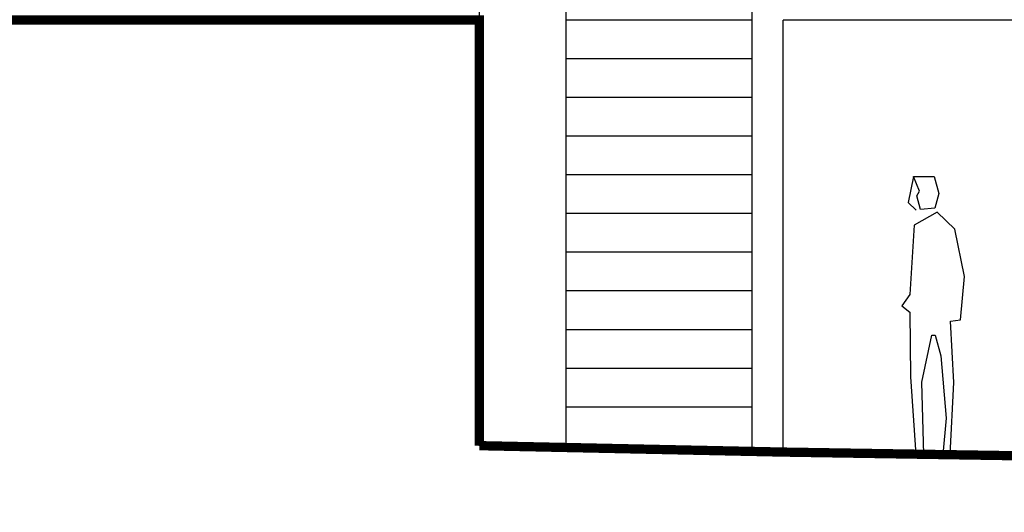
# Model space of a CAD drawing. Units: metres. Extents: x 6 to 277, y 3 to 179.
# Drawn here: x 87 to 94, y 61 to 65 of the extents above; entities that cross this region are included whole.
import ezdxf

# ---------------------------------------------------------------- set-up
doc = ezdxf.new("R2010")
doc.units = ezdxf.units.M
doc.header["$LTSCALE"] = 0.018
doc.layers.add('FLOOR', color=7, linetype='Continuous')
doc.layers.add('TERRAIN', color=7, linetype='Continuous')

# ---------------------------------------------------------------- blocks, each defined once
blk = doc.blocks.new('CWTE405')
at = {"layer": 'TERRAIN'}
for points in [[(-0.1252, 1.7947), (-0.1607, 1.627), (-0.1087, 1.5774)], [(-0.1252, 1.7947), (0.0071, 1.7947), (0.0378, 1.6861), (0.0118, 1.5916), (-0.0803, 1.5821), (-0.104, 1.6695), (-0.0874, 1.7002), (-0.1252, 1.7947)]]:
    blk.add_lwpolyline(points, dxfattribs=at)
blk.add_lwpolyline([(0.026, 1.5656), (-0.1205, 1.4806), (-0.1488, 1.0341), (-0.2008, 0.9609), (-0.1488, 0.9184), (-0.1441, 0.5003), (-0.111, 0), (-0.0591, 0), (-0.0709, 0.4672), (-0.0071, 0.7696), (0.0142, 0.7696), (0.0496, 0.6373), (0.0851, 0.2334), (0.0638, 0), (0.111, 0), (0.1347, 0.4649), (0.1134, 0.8617), (0.1772, 0.8688), (0.2032, 1.1499), (0.1418, 1.4546)], close=True, dxfattribs=at)

msp = doc.modelspace()

# ---------------------------------------------------------------- linework, layer by layer
for p, q in [((92.1212, 64.5896), (92.1212, 65.3396)), ((90.3612, 64.5896), (71.9628, 64.5896)), ((92.1212, 64.5896), (90.9212, 64.5896)), ((92.1212, 64.5896), (90.9212, 64.5896)), ((94.2012, 64.5896), (92.3212, 64.5896)), ((92.1212, 64.3396), (90.9212, 64.3396)), ((92.1212, 64.0896), (90.9212, 64.0896)), ((92.1212, 63.8396), (90.9212, 63.8396)), ((92.1212, 63.5896), (90.9212, 63.5896)), ((92.1212, 63.3396), (90.9212, 63.3396)), ((92.1212, 63.0896), (90.9212, 63.0896)), ((92.1212, 62.8396), (90.9212, 62.8396)), ((92.1212, 62.5896), (90.9212, 62.5896)), ((92.1212, 62.3396), (90.9212, 62.3396)), ((92.1212, 62.0896), (90.9212, 62.0896)), ((103.697, 61.6197), (92.1212, 61.802))]:
    msp.add_line(p, q)
at = {"const_width": 0.06}
for points in [[(90.3612, 61.8396), (90.3612, 64.5896), (70.8996, 64.5896)], [(90.3612, 61.8396), (90.3964, 61.8396), (92.3212, 61.7989), (94.2012, 61.7693), (103.9623, 61.6197), (103.9623, 61.4397), (116.5947, 61.4397)]]:
    msp.add_lwpolyline(points, dxfattribs=at)
at = {"layer": 'FLOOR'}
for p, q in [((90.3612, 61.8396), (90.3612, 65.6379)), ((90.9212, 61.8396), (90.9212, 65.6379)), ((92.1212, 61.802), (92.1212, 64.5896)), ((92.3212, 61.7958), (92.3212, 64.5896))]:
    msp.add_line(p, q, dxfattribs=at)

# ---------------------------------------------------------------- block references
msp.add_blockref('CWTE405', (93.2874, 61.7837))

doc.saveas('drawing.dxf')
